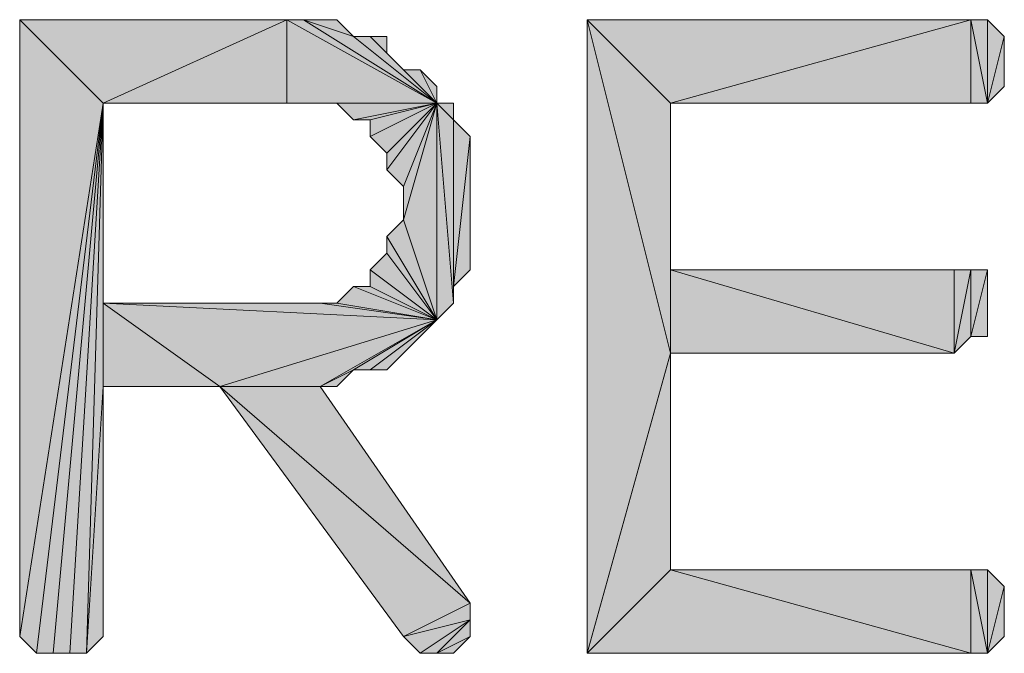
# Model space of a CAD drawing. Units: inches. Extents: x 5 to 292, y -203 to 8.
# Drawn here: x 138 to 142, y -129 to -127 of the extents above; entities that cross this region are included whole.
import ezdxf

# ---------------------------------------------------------------- set-up
doc = ezdxf.new("R2010")
doc.units = ezdxf.units.IN
doc.header["$MEASUREMENT"] = 0
doc.layers.add('Ebene 1', color=7, linetype='Continuous')

# ---------------------------------------------------------------- blocks, each defined once
blk = doc.blocks.new('block 2')
at = {"layer": 'Ebene 1', "true_color": 0x000001}
h = blk.add_hatch(color=178, dxfattribs=at)
h.dxf.hatch_style = 2
h.paths.add_polyline_path([(138.2219, -126.7848), (138.5394, -127.1023), (139.2379, -126.7848)])
h.paths.add_polyline_path([(138.2219, -129.1343), (138.2219, -126.7848), (138.5394, -127.1023)])
h = blk.add_hatch(color=178, dxfattribs=at)
h.dxf.hatch_style = 2
h.paths.add_polyline_path([(138.5394, -127.1023), (139.2379, -127.1023), (139.2379, -126.7848)])
h = blk.add_hatch(color=178, dxfattribs=at)
h.dxf.hatch_style = 2
h.paths.add_polyline_path([(139.8094, -127.1023), (139.2379, -126.7848), (139.2379, -127.1023)])
h.paths.add_polyline_path([(139.3014, -126.7848), (139.8094, -127.1023), (139.2379, -126.7848)])
h.paths.add_polyline_path([(139.4919, -126.8483), (139.3014, -126.7848), (139.8094, -127.1023)])
h.paths.add_polyline_path([(139.4284, -126.7848), (139.4919, -126.8483), (139.3014, -126.7848)])
h = blk.add_hatch(color=178, dxfattribs=at)
h.dxf.hatch_style = 2
h.paths.add_polyline_path([(140.3809, -126.7848), (140.6984, -128.0548), (140.6984, -127.1023)])
h.paths.add_polyline_path([(140.3809, -129.1978), (140.3809, -126.7848), (140.6984, -128.0548)])
h = blk.add_hatch(color=178, dxfattribs=at)
h.dxf.hatch_style = 2
h.paths.add_polyline_path([(140.3809, -126.7848), (140.6984, -127.1023), (141.8414, -126.7848)])
h = blk.add_hatch(color=178, dxfattribs=at)
h.dxf.hatch_style = 2
h.paths.add_polyline_path([(140.6984, -127.1023), (141.8414, -127.1023), (141.8414, -126.7848)])
h = blk.add_hatch(color=178, dxfattribs=at)
h.dxf.hatch_style = 2
h.paths.add_polyline_path([(141.8414, -126.7848), (141.9049, -126.7848), (141.9049, -127.1023)])
h = blk.add_hatch(color=178, dxfattribs=at)
h.dxf.hatch_style = 2
h.paths.add_polyline_path([(141.8414, -127.1023), (141.8414, -126.7848), (141.9049, -127.1023)])
h = blk.add_hatch(color=178, dxfattribs=at)
h.dxf.hatch_style = 2
h.paths.add_polyline_path([(141.9049, -127.1023), (141.9684, -126.8483), (141.9684, -127.0388)])
h.paths.add_polyline_path([(141.9049, -126.7848), (141.9049, -127.1023), (141.9684, -126.8483)])
h = blk.add_hatch(color=178, dxfattribs=at)
h.dxf.hatch_style = 2
h.paths.add_polyline_path([(139.4919, -126.8483), (139.5554, -126.8483), (139.8094, -127.1023)])
h = blk.add_hatch(color=178, dxfattribs=at)
h.dxf.hatch_style = 2
h.paths.add_polyline_path([(139.6189, -126.9118), (139.5554, -126.8483), (139.8094, -127.1023)])
h.paths.add_polyline_path([(139.6189, -126.8483), (139.6189, -126.9118), (139.5554, -126.8483)])
h = blk.add_hatch(color=178, dxfattribs=at)
h.dxf.hatch_style = 2
h.paths.add_polyline_path([(139.6189, -126.9118), (139.6824, -126.9753), (139.8094, -127.1023)])
h = blk.add_hatch(color=178, dxfattribs=at)
h.dxf.hatch_style = 2
h.paths.add_polyline_path([(139.8094, -127.1023), (139.7459, -126.9753), (139.6824, -126.9753)])
h.paths.add_polyline_path([(139.8094, -127.0388), (139.8094, -127.1023), (139.7459, -126.9753)])
h = blk.add_hatch(color=178, dxfattribs=at)
h.dxf.hatch_style = 2
h.paths.add_polyline_path([(138.5394, -127.1023), (138.2854, -129.1978), (138.2219, -129.1343)])
h.paths.add_polyline_path([(138.3489, -129.1978), (138.5394, -127.1023), (138.2854, -129.1978)])
h = blk.add_hatch(color=178, dxfattribs=at)
h.dxf.hatch_style = 2
h.paths.add_polyline_path([(138.5394, -127.1023), (138.4124, -129.1978), (138.3489, -129.1978)])
h.paths.add_polyline_path([(138.4759, -129.1978), (138.5394, -127.1023), (138.4124, -129.1978)])
h.paths.add_polyline_path([(138.5394, -128.1818), (138.4759, -129.1978), (138.5394, -127.1023)])
h.paths.add_polyline_path([(138.5394, -129.1343), (138.5394, -128.1818), (138.4759, -129.1978)])
h = blk.add_hatch(color=178, dxfattribs=at)
h.dxf.hatch_style = 2
h.paths.add_polyline_path([(138.5394, -127.8643), (138.5394, -128.1818), (138.9839, -128.1818)])
h.paths.add_polyline_path([(138.5394, -127.1023), (138.5394, -127.8643), (138.5394, -128.1818)])
h = blk.add_hatch(color=178, dxfattribs=at)
h.dxf.hatch_style = 2
h.paths.add_polyline_path([(139.8094, -127.1023), (139.3014, -127.1023), (139.2379, -127.1023)])
h.paths.add_polyline_path([(139.3649, -127.1023), (139.8094, -127.1023), (139.3014, -127.1023)])
h = blk.add_hatch(color=178, dxfattribs=at)
h.dxf.hatch_style = 2
h.paths.add_polyline_path([(139.8094, -127.1023), (139.4284, -127.1023), (139.3649, -127.1023)])
h.paths.add_polyline_path([(139.4919, -127.1658), (139.8094, -127.1023), (139.4284, -127.1023)])
h = blk.add_hatch(color=178, dxfattribs=at)
h.dxf.hatch_style = 2
h.paths.add_polyline_path([(139.4919, -127.1658), (139.5554, -127.1658), (139.8094, -127.1023)])
h = blk.add_hatch(color=178, dxfattribs=at)
h.dxf.hatch_style = 2
h.paths.add_polyline_path([(139.5554, -127.2293), (139.6189, -127.2928), (139.8094, -127.1023)])
h = blk.add_hatch(color=178, dxfattribs=at)
h.dxf.hatch_style = 2
h.paths.add_polyline_path([(139.5554, -127.1658), (139.5554, -127.2293), (139.8094, -127.1023)])
edge = h.paths.add_edge_path()
edge.add_spline(control_points=[(139.5554, -127.2293), (139.5554, -127.2293), (139.5554, -127.1658), (139.5554, -127.1658), (139.5554, -127.1658), (139.5554, -127.2293), (139.5554, -127.2293)], knot_values=[0, 0, 0, 0, 1, 1, 1, 2, 2, 2, 2], degree=3, periodic=1)
h = blk.add_hatch(color=178, dxfattribs=at)
h.dxf.hatch_style = 2
h.paths.add_polyline_path([(139.6189, -127.3563), (139.6824, -127.4198), (139.8094, -127.1023)])
h = blk.add_hatch(color=178, dxfattribs=at)
h.dxf.hatch_style = 2
h.paths.add_polyline_path([(139.6189, -127.2928), (139.6189, -127.3563), (139.8094, -127.1023)])
edge = h.paths.add_edge_path()
edge.add_spline(control_points=[(139.6189, -127.3563), (139.6189, -127.3563), (139.6189, -127.2928), (139.6189, -127.2928), (139.6189, -127.2928), (139.6189, -127.3563), (139.6189, -127.3563)], knot_values=[0, 0, 0, 0, 1, 1, 1, 2, 2, 2, 2], degree=3, periodic=1)
h = blk.add_hatch(color=178, dxfattribs=at)
h.dxf.hatch_style = 2
h.paths.add_polyline_path([(139.8094, -127.1023), (139.6824, -127.5468), (139.6824, -127.4198)])
h.paths.add_polyline_path([(139.8094, -127.9278), (139.8094, -127.1023), (139.6824, -127.5468)])
h = blk.add_hatch(color=178, dxfattribs=at)
h.dxf.hatch_style = 2
h.paths.add_polyline_path([(139.8094, -127.1023), (139.8729, -127.8643), (139.8094, -127.9278)])
h.paths.add_polyline_path([(139.8729, -127.1658), (139.8094, -127.1023), (139.8729, -127.8643)])
h.paths.add_polyline_path([(139.8729, -127.1023), (139.8729, -127.1658), (139.8094, -127.1023)])
h = blk.add_hatch(color=178, dxfattribs=at)
h.dxf.hatch_style = 2
h.paths.add_polyline_path([(140.6984, -127.7373), (140.6984, -128.0548), (141.7779, -128.0548)])
h.paths.add_polyline_path([(140.6984, -127.1023), (140.6984, -127.7373), (140.6984, -128.0548)])
h = blk.add_hatch(color=178, dxfattribs=at)
h.dxf.hatch_style = 2
h.paths.add_polyline_path([(139.8729, -127.8008), (139.8729, -127.1658), (139.9364, -127.2293)])
h.paths.add_polyline_path([(139.8729, -127.8643), (139.8729, -127.8008), (139.8729, -127.1658)])
h = blk.add_hatch(color=178, dxfattribs=at)
h.dxf.hatch_style = 2
h.paths.add_polyline_path([(139.8729, -127.8008), (139.9364, -127.2293), (139.9364, -127.7373)])
h = blk.add_hatch(color=178, dxfattribs=at)
h.dxf.hatch_style = 2
h.paths.add_polyline_path([(139.6189, -127.6103), (139.6824, -127.5468), (139.8094, -127.9278)])
h = blk.add_hatch(color=178, dxfattribs=at)
h.dxf.hatch_style = 2
h.paths.add_polyline_path([(139.6189, -127.6738), (139.6189, -127.6103), (139.8094, -127.9278)])
edge = h.paths.add_edge_path()
edge.add_spline(control_points=[(139.6189, -127.6103), (139.6189, -127.6103), (139.6189, -127.6738), (139.6189, -127.6738), (139.6189, -127.6738), (139.6189, -127.6103), (139.6189, -127.6103)], knot_values=[0, 0, 0, 0, 1, 1, 1, 2, 2, 2, 2], degree=3, periodic=1)
h = blk.add_hatch(color=178, dxfattribs=at)
h.dxf.hatch_style = 2
h.paths.add_polyline_path([(139.5554, -127.7373), (139.6189, -127.6738), (139.8094, -127.9278)])
h = blk.add_hatch(color=178, dxfattribs=at)
h.dxf.hatch_style = 2
h.paths.add_polyline_path([(139.5554, -127.8008), (139.5554, -127.7373), (139.8094, -127.9278)])
edge = h.paths.add_edge_path()
edge.add_spline(control_points=[(139.5554, -127.7373), (139.5554, -127.7373), (139.5554, -127.8008), (139.5554, -127.8008), (139.5554, -127.8008), (139.5554, -127.7373), (139.5554, -127.7373)], knot_values=[0, 0, 0, 0, 1, 1, 1, 2, 2, 2, 2], degree=3, periodic=1)
h = blk.add_hatch(color=178, dxfattribs=at)
h.dxf.hatch_style = 2
h.paths.add_polyline_path([(141.7779, -128.0548), (141.8414, -127.7373), (141.8414, -127.9913)])
h.paths.add_polyline_path([(141.7779, -127.7373), (141.7779, -128.0548), (141.8414, -127.7373)])
h.paths.add_polyline_path([(140.6984, -127.7373), (141.7779, -127.7373), (141.7779, -128.0548)])
h = blk.add_hatch(color=178, dxfattribs=at)
h.dxf.hatch_style = 2
h.paths.add_polyline_path([(141.8414, -127.9913), (141.9049, -127.7373), (141.9049, -127.9913)])
h.paths.add_polyline_path([(141.8414, -127.7373), (141.8414, -127.9913), (141.9049, -127.7373)])
h = blk.add_hatch(color=178, dxfattribs=at)
h.dxf.hatch_style = 2
h.paths.add_polyline_path([(139.8094, -127.9278), (139.4919, -127.8008), (139.4284, -127.8643)])
h.paths.add_polyline_path([(139.5554, -127.8008), (139.8094, -127.9278), (139.4919, -127.8008)])
h = blk.add_hatch(color=178, dxfattribs=at)
h.dxf.hatch_style = 2
h.paths.add_polyline_path([(138.5394, -127.8643), (139.3649, -127.8643), (139.8094, -127.9278)])
h = blk.add_hatch(color=178, dxfattribs=at)
h.dxf.hatch_style = 2
h.paths.add_polyline_path([(139.8094, -127.9278), (138.9839, -128.1818), (138.5394, -127.8643)])
h.paths.add_polyline_path([(139.3649, -128.1818), (139.8094, -127.9278), (138.9839, -128.1818)])
h = blk.add_hatch(color=178, dxfattribs=at)
h.dxf.hatch_style = 2
h.paths.add_polyline_path([(139.3649, -127.8643), (139.4284, -127.8643), (139.8094, -127.9278)])
h = blk.add_hatch(color=178, dxfattribs=at)
h.dxf.hatch_style = 2
h.paths.add_polyline_path([(139.4919, -128.1183), (139.3649, -128.1818), (139.8094, -127.9278)])
h.paths.add_polyline_path([(139.4284, -128.1818), (139.4919, -128.1183), (139.3649, -128.1818)])
h = blk.add_hatch(color=178, dxfattribs=at)
h.dxf.hatch_style = 2
h.paths.add_polyline_path([(139.4919, -128.1183), (139.5554, -128.1183), (139.8094, -127.9278)])
h = blk.add_hatch(color=178, dxfattribs=at)
h.dxf.hatch_style = 2
h.paths.add_polyline_path([(139.8094, -127.9278), (139.6189, -128.1183), (139.5554, -128.1183)])
h.paths.add_polyline_path([(139.6824, -128.0548), (139.8094, -127.9278), (139.6189, -128.1183)])
h = blk.add_hatch(color=178, dxfattribs=at)
h.dxf.hatch_style = 2
h.paths.add_polyline_path([(139.6824, -128.0548), (139.7459, -127.9913), (139.8094, -127.9278)])
h = blk.add_hatch(color=178, dxfattribs=at)
h.dxf.hatch_style = 2
h.paths.add_polyline_path([(140.6984, -128.8803), (140.3809, -129.1978), (141.8414, -129.1978)])
h.paths.add_polyline_path([(140.6984, -128.0548), (140.6984, -128.8803), (140.3809, -129.1978)])
h = blk.add_hatch(color=178, dxfattribs=at)
h.dxf.hatch_style = 2
h.paths.add_polyline_path([(139.9364, -129.1343), (139.8094, -129.1978), (139.8729, -129.1978)])
edge = h.paths.add_edge_path()
edge.add_spline(control_points=[(139.8094, -129.1978), (139.8094, -129.1978), (139.9364, -129.1343), (139.9364, -129.1343), (139.9364, -129.1343), (139.8094, -129.1978), (139.8094, -129.1978)], knot_values=[0, 0, 0, 0, 1, 1, 1, 2, 2, 2, 2], degree=3, periodic=1)
h.paths.add_polyline_path([(139.9364, -129.0708), (139.8094, -129.1978), (139.9364, -129.1343)])
h.paths.add_polyline_path([(139.7459, -129.1978), (139.9364, -129.0708), (139.8094, -129.1978)])
edge = h.paths.add_edge_path()
edge.add_spline(control_points=[(139.9364, -129.0708), (139.9364, -129.0708), (139.7459, -129.1978), (139.7459, -129.1978), (139.7459, -129.1978), (139.9364, -129.0708), (139.9364, -129.0708)], knot_values=[0, 0, 0, 0, 1, 1, 1, 2, 2, 2, 2], degree=3, periodic=1)
h.paths.add_polyline_path([(139.6824, -129.1343), (139.9364, -129.0708), (139.7459, -129.1978)])
h.paths.add_polyline_path([(139.9364, -129.0073), (139.6824, -129.1343), (139.9364, -129.0708)])
h.paths.add_polyline_path([(138.9839, -128.1818), (139.9364, -129.0073), (139.6824, -129.1343)])
h.paths.add_polyline_path([(139.3649, -128.1818), (138.9839, -128.1818), (139.9364, -129.0073)])
h = blk.add_hatch(color=178, dxfattribs=at)
h.dxf.hatch_style = 2
h.paths.add_polyline_path([(140.6984, -128.8803), (141.8414, -129.1978), (141.8414, -128.8803)])
h = blk.add_hatch(color=178, dxfattribs=at)
h.dxf.hatch_style = 2
h.paths.add_polyline_path([(141.9049, -129.1978), (141.8414, -128.8803), (141.8414, -129.1978)])
h.paths.add_polyline_path([(141.9049, -128.8803), (141.9049, -129.1978), (141.8414, -128.8803)])
h = blk.add_hatch(color=178, dxfattribs=at)
h.dxf.hatch_style = 2
h.paths.add_polyline_path([(141.9049, -129.1978), (141.9684, -128.9438), (141.9684, -129.1343)])
h.paths.add_polyline_path([(141.9049, -128.8803), (141.9049, -129.1978), (141.9684, -128.9438)])
at = {"layer": 'Ebene 1', "lineweight": 0}
for points in [[(138.2219, -126.7848), (138.5394, -127.1023), (139.2379, -126.7848), (138.2219, -126.7848)], [(138.2219, -129.1343), (138.2219, -126.7848), (138.5394, -127.1023), (138.2219, -129.1343)], [(138.5394, -127.1023), (139.2379, -127.1023), (139.2379, -126.7848), (138.5394, -127.1023)], [(139.8094, -127.1023), (139.2379, -126.7848), (139.2379, -127.1023), (139.8094, -127.1023)], [(139.3014, -126.7848), (139.8094, -127.1023), (139.2379, -126.7848), (139.3014, -126.7848)], [(139.4919, -126.8483), (139.3014, -126.7848), (139.8094, -127.1023), (139.4919, -126.8483)], [(139.4284, -126.7848), (139.4919, -126.8483), (139.3014, -126.7848), (139.4284, -126.7848)], [(140.3809, -126.7848), (140.6984, -128.0548), (140.6984, -127.1023), (140.3809, -126.7848)], [(140.3809, -129.1978), (140.3809, -126.7848), (140.6984, -128.0548), (140.3809, -129.1978)], [(140.3809, -126.7848), (140.6984, -127.1023), (141.8414, -126.7848), (140.3809, -126.7848)], [(140.6984, -127.1023), (141.8414, -127.1023), (141.8414, -126.7848), (140.6984, -127.1023)], [(141.8414, -126.7848), (141.9049, -126.7848), (141.9049, -127.1023), (141.8414, -126.7848)], [(141.8414, -127.1023), (141.8414, -126.7848), (141.9049, -127.1023), (141.8414, -127.1023)], [(141.9049, -126.7848), (141.9049, -127.1023), (141.9684, -126.8483), (141.9049, -126.7848)], [(139.4919, -126.8483), (139.5554, -126.8483), (139.8094, -127.1023), (139.4919, -126.8483)], [(139.6189, -126.9118), (139.5554, -126.8483), (139.8094, -127.1023), (139.6189, -126.9118)], [(139.6189, -126.8483), (139.6189, -126.9118), (139.5554, -126.8483), (139.6189, -126.8483)], [(141.9049, -127.1023), (141.9684, -126.8483), (141.9684, -127.0388), (141.9049, -127.1023)], [(139.6189, -126.9118), (139.6824, -126.9753), (139.8094, -127.1023), (139.6189, -126.9118)], [(139.8094, -127.1023), (139.7459, -126.9753), (139.6824, -126.9753), (139.8094, -127.1023)], [(139.8094, -127.0388), (139.8094, -127.1023), (139.7459, -126.9753), (139.8094, -127.0388)], [(138.5394, -127.1023), (138.2854, -129.1978), (138.2219, -129.1343), (138.5394, -127.1023)], [(138.3489, -129.1978), (138.5394, -127.1023), (138.2854, -129.1978), (138.3489, -129.1978)], [(138.5394, -127.1023), (138.4124, -129.1978), (138.3489, -129.1978), (138.5394, -127.1023)], [(138.4759, -129.1978), (138.5394, -127.1023), (138.4124, -129.1978), (138.4759, -129.1978)], [(138.5394, -128.1818), (138.4759, -129.1978), (138.5394, -127.1023), (138.5394, -128.1818)], [(138.5394, -127.1023), (138.5394, -127.8643), (138.5394, -128.1818), (138.5394, -127.1023)], [(139.8094, -127.1023), (139.3014, -127.1023), (139.2379, -127.1023), (139.8094, -127.1023)], [(139.3649, -127.1023), (139.8094, -127.1023), (139.3014, -127.1023), (139.3649, -127.1023)], [(139.8094, -127.1023), (139.4284, -127.1023), (139.3649, -127.1023), (139.8094, -127.1023)], [(139.4919, -127.1658), (139.8094, -127.1023), (139.4284, -127.1023), (139.4919, -127.1658)], [(139.4919, -127.1658), (139.5554, -127.1658), (139.8094, -127.1023), (139.4919, -127.1658)], [(139.5554, -127.2293), (139.6189, -127.2928), (139.8094, -127.1023), (139.5554, -127.2293)], [(139.5554, -127.1658), (139.5554, -127.2293), (139.8094, -127.1023), (139.5554, -127.1658)], [(139.6189, -127.3563), (139.6824, -127.4198), (139.8094, -127.1023), (139.6189, -127.3563)], [(139.6189, -127.2928), (139.6189, -127.3563), (139.8094, -127.1023), (139.6189, -127.2928)], [(139.8094, -127.1023), (139.6824, -127.5468), (139.6824, -127.4198), (139.8094, -127.1023)], [(139.8094, -127.9278), (139.8094, -127.1023), (139.6824, -127.5468), (139.8094, -127.9278)], [(139.8094, -127.1023), (139.8729, -127.8643), (139.8094, -127.9278), (139.8094, -127.1023)], [(139.8729, -127.1658), (139.8094, -127.1023), (139.8729, -127.8643), (139.8729, -127.1658)], [(139.8729, -127.1023), (139.8729, -127.1658), (139.8094, -127.1023), (139.8729, -127.1023)], [(140.6984, -127.1023), (140.6984, -127.7373), (140.6984, -128.0548), (140.6984, -127.1023)], [(139.8729, -127.8008), (139.8729, -127.1658), (139.9364, -127.2293), (139.8729, -127.8008)], [(139.8729, -127.8643), (139.8729, -127.8008), (139.8729, -127.1658), (139.8729, -127.8643)], [(139.8729, -127.8008), (139.9364, -127.2293), (139.9364, -127.7373), (139.8729, -127.8008)], [(139.6189, -127.6103), (139.6824, -127.5468), (139.8094, -127.9278), (139.6189, -127.6103)], [(139.6189, -127.6738), (139.6189, -127.6103), (139.8094, -127.9278), (139.6189, -127.6738)], [(139.5554, -127.7373), (139.6189, -127.6738), (139.8094, -127.9278), (139.5554, -127.7373)], [(139.5554, -127.8008), (139.5554, -127.7373), (139.8094, -127.9278), (139.5554, -127.8008)], [(140.6984, -127.7373), (141.7779, -127.7373), (141.7779, -128.0548), (140.6984, -127.7373)], [(140.6984, -127.7373), (140.6984, -128.0548), (141.7779, -128.0548), (140.6984, -127.7373)], [(141.7779, -128.0548), (141.8414, -127.7373), (141.8414, -127.9913), (141.7779, -128.0548)], [(141.7779, -127.7373), (141.7779, -128.0548), (141.8414, -127.7373), (141.7779, -127.7373)], [(141.8414, -127.9913), (141.9049, -127.7373), (141.9049, -127.9913), (141.8414, -127.9913)], [(141.8414, -127.7373), (141.8414, -127.9913), (141.9049, -127.7373), (141.8414, -127.7373)], [(139.8094, -127.9278), (139.4919, -127.8008), (139.4284, -127.8643), (139.8094, -127.9278)], [(139.5554, -127.8008), (139.8094, -127.9278), (139.4919, -127.8008), (139.5554, -127.8008)], [(138.5394, -127.8643), (139.3649, -127.8643), (139.8094, -127.9278), (138.5394, -127.8643)], [(139.8094, -127.9278), (138.9839, -128.1818), (138.5394, -127.8643), (139.8094, -127.9278)], [(138.5394, -127.8643), (138.5394, -128.1818), (138.9839, -128.1818), (138.5394, -127.8643)], [(139.3649, -127.8643), (139.4284, -127.8643), (139.8094, -127.9278), (139.3649, -127.8643)], [(139.3649, -128.1818), (139.8094, -127.9278), (138.9839, -128.1818), (139.3649, -128.1818)], [(139.4919, -128.1183), (139.3649, -128.1818), (139.8094, -127.9278), (139.4919, -128.1183)], [(139.4919, -128.1183), (139.5554, -128.1183), (139.8094, -127.9278), (139.4919, -128.1183)], [(139.8094, -127.9278), (139.6189, -128.1183), (139.5554, -128.1183), (139.8094, -127.9278)], [(139.6824, -128.0548), (139.8094, -127.9278), (139.6189, -128.1183), (139.6824, -128.0548)], [(139.6824, -128.0548), (139.7459, -127.9913), (139.8094, -127.9278), (139.6824, -128.0548)], [(140.6984, -128.0548), (140.6984, -128.8803), (140.3809, -129.1978), (140.6984, -128.0548)], [(139.4284, -128.1818), (139.4919, -128.1183), (139.3649, -128.1818), (139.4284, -128.1818)], [(138.5394, -129.1343), (138.5394, -128.1818), (138.4759, -129.1978), (138.5394, -129.1343)], [(138.9839, -128.1818), (139.9364, -129.0073), (139.6824, -129.1343), (138.9839, -128.1818)], [(139.3649, -128.1818), (138.9839, -128.1818), (139.9364, -129.0073), (139.3649, -128.1818)], [(140.6984, -128.8803), (140.3809, -129.1978), (141.8414, -129.1978), (140.6984, -128.8803)], [(140.6984, -128.8803), (141.8414, -129.1978), (141.8414, -128.8803), (140.6984, -128.8803)], [(141.9049, -129.1978), (141.8414, -128.8803), (141.8414, -129.1978), (141.9049, -129.1978)], [(141.9049, -128.8803), (141.9049, -129.1978), (141.8414, -128.8803), (141.9049, -128.8803)], [(141.9049, -128.8803), (141.9049, -129.1978), (141.9684, -128.9438), (141.9049, -128.8803)], [(141.9049, -129.1978), (141.9684, -128.9438), (141.9684, -129.1343), (141.9049, -129.1978)], [(139.9364, -129.0073), (139.6824, -129.1343), (139.9364, -129.0708), (139.9364, -129.0073)], [(139.6824, -129.1343), (139.9364, -129.0708), (139.7459, -129.1978), (139.6824, -129.1343)], [(139.7459, -129.1978), (139.9364, -129.0708), (139.8094, -129.1978), (139.7459, -129.1978)], [(139.9364, -129.0708), (139.8094, -129.1978), (139.9364, -129.1343), (139.9364, -129.0708)], [(139.9364, -129.1343), (139.8094, -129.1978), (139.8729, -129.1978), (139.9364, -129.1343)]]:
    blk.add_lwpolyline(points, dxfattribs=at)
at = {"layer": 'Ebene 1', "color": 178, "lineweight": 13, "true_color": 0x000001}
for points in [[(138.2219, -126.7848), (138.5394, -127.1023), (139.2379, -126.7848), (138.2219, -126.7848)], [(138.2219, -129.1343), (138.2219, -126.7848), (138.5394, -127.1023), (138.2219, -129.1343)], [(138.5394, -127.1023), (139.2379, -127.1023), (139.2379, -126.7848), (138.5394, -127.1023)], [(139.8094, -127.1023), (139.2379, -126.7848), (139.2379, -127.1023), (139.8094, -127.1023)], [(139.3014, -126.7848), (139.8094, -127.1023), (139.2379, -126.7848), (139.3014, -126.7848)], [(139.4919, -126.8483), (139.3014, -126.7848), (139.8094, -127.1023), (139.4919, -126.8483)], [(139.4284, -126.7848), (139.4919, -126.8483), (139.3014, -126.7848), (139.4284, -126.7848)], [(140.3809, -126.7848), (140.6984, -128.0548), (140.6984, -127.1023), (140.3809, -126.7848)], [(140.3809, -129.1978), (140.3809, -126.7848), (140.6984, -128.0548), (140.3809, -129.1978)], [(140.3809, -126.7848), (140.6984, -127.1023), (141.8414, -126.7848), (140.3809, -126.7848)], [(140.6984, -127.1023), (141.8414, -127.1023), (141.8414, -126.7848), (140.6984, -127.1023)], [(141.8414, -126.7848), (141.9049, -126.7848), (141.9049, -127.1023), (141.8414, -126.7848)], [(141.8414, -127.1023), (141.8414, -126.7848), (141.9049, -127.1023), (141.8414, -127.1023)], [(141.9049, -126.7848), (141.9049, -127.1023), (141.9684, -126.8483), (141.9049, -126.7848)], [(139.4919, -126.8483), (139.5554, -126.8483), (139.8094, -127.1023), (139.4919, -126.8483)], [(139.6189, -126.9118), (139.5554, -126.8483), (139.8094, -127.1023), (139.6189, -126.9118)], [(139.6189, -126.8483), (139.6189, -126.9118), (139.5554, -126.8483), (139.6189, -126.8483)], [(141.9049, -127.1023), (141.9684, -126.8483), (141.9684, -127.0388), (141.9049, -127.1023)], [(139.6189, -126.9118), (139.6824, -126.9753), (139.8094, -127.1023), (139.6189, -126.9118)], [(139.8094, -127.1023), (139.7459, -126.9753), (139.6824, -126.9753), (139.8094, -127.1023)], [(139.8094, -127.0388), (139.8094, -127.1023), (139.7459, -126.9753), (139.8094, -127.0388)], [(138.5394, -127.1023), (138.2854, -129.1978), (138.2219, -129.1343), (138.5394, -127.1023)], [(138.3489, -129.1978), (138.5394, -127.1023), (138.2854, -129.1978), (138.3489, -129.1978)], [(138.5394, -127.1023), (138.4124, -129.1978), (138.3489, -129.1978), (138.5394, -127.1023)], [(138.4759, -129.1978), (138.5394, -127.1023), (138.4124, -129.1978), (138.4759, -129.1978)], [(138.5394, -128.1818), (138.4759, -129.1978), (138.5394, -127.1023), (138.5394, -128.1818)], [(138.5394, -127.1023), (138.5394, -127.8643), (138.5394, -128.1818), (138.5394, -127.1023)], [(139.8094, -127.1023), (139.3014, -127.1023), (139.2379, -127.1023), (139.8094, -127.1023)], [(139.3649, -127.1023), (139.8094, -127.1023), (139.3014, -127.1023), (139.3649, -127.1023)], [(139.8094, -127.1023), (139.4284, -127.1023), (139.3649, -127.1023), (139.8094, -127.1023)], [(139.4919, -127.1658), (139.8094, -127.1023), (139.4284, -127.1023), (139.4919, -127.1658)], [(139.4919, -127.1658), (139.5554, -127.1658), (139.8094, -127.1023), (139.4919, -127.1658)], [(139.5554, -127.2293), (139.6189, -127.2928), (139.8094, -127.1023), (139.5554, -127.2293)], [(139.5554, -127.1658), (139.5554, -127.2293), (139.8094, -127.1023), (139.5554, -127.1658)], [(139.6189, -127.3563), (139.6824, -127.4198), (139.8094, -127.1023), (139.6189, -127.3563)], [(139.6189, -127.2928), (139.6189, -127.3563), (139.8094, -127.1023), (139.6189, -127.2928)], [(139.8094, -127.1023), (139.6824, -127.5468), (139.6824, -127.4198), (139.8094, -127.1023)], [(139.8094, -127.9278), (139.8094, -127.1023), (139.6824, -127.5468), (139.8094, -127.9278)], [(139.8094, -127.1023), (139.8729, -127.8643), (139.8094, -127.9278), (139.8094, -127.1023)], [(139.8729, -127.1658), (139.8094, -127.1023), (139.8729, -127.8643), (139.8729, -127.1658)], [(139.8729, -127.1023), (139.8729, -127.1658), (139.8094, -127.1023), (139.8729, -127.1023)], [(140.6984, -127.1023), (140.6984, -127.7373), (140.6984, -128.0548), (140.6984, -127.1023)], [(139.8729, -127.8008), (139.8729, -127.1658), (139.9364, -127.2293), (139.8729, -127.8008)], [(139.8729, -127.8643), (139.8729, -127.8008), (139.8729, -127.1658), (139.8729, -127.8643)], [(139.8729, -127.8008), (139.9364, -127.2293), (139.9364, -127.7373), (139.8729, -127.8008)], [(139.6189, -127.6103), (139.6824, -127.5468), (139.8094, -127.9278), (139.6189, -127.6103)], [(139.6189, -127.6738), (139.6189, -127.6103), (139.8094, -127.9278), (139.6189, -127.6738)], [(139.5554, -127.7373), (139.6189, -127.6738), (139.8094, -127.9278), (139.5554, -127.7373)], [(139.5554, -127.8008), (139.5554, -127.7373), (139.8094, -127.9278), (139.5554, -127.8008)], [(140.6984, -127.7373), (141.7779, -127.7373), (141.7779, -128.0548), (140.6984, -127.7373)], [(140.6984, -127.7373), (140.6984, -128.0548), (141.7779, -128.0548), (140.6984, -127.7373)], [(141.7779, -128.0548), (141.8414, -127.7373), (141.8414, -127.9913), (141.7779, -128.0548)], [(141.7779, -127.7373), (141.7779, -128.0548), (141.8414, -127.7373), (141.7779, -127.7373)], [(141.8414, -127.9913), (141.9049, -127.7373), (141.9049, -127.9913), (141.8414, -127.9913)], [(141.8414, -127.7373), (141.8414, -127.9913), (141.9049, -127.7373), (141.8414, -127.7373)], [(139.8094, -127.9278), (139.4919, -127.8008), (139.4284, -127.8643), (139.8094, -127.9278)], [(139.5554, -127.8008), (139.8094, -127.9278), (139.4919, -127.8008), (139.5554, -127.8008)], [(138.5394, -127.8643), (139.3649, -127.8643), (139.8094, -127.9278), (138.5394, -127.8643)], [(139.8094, -127.9278), (138.9839, -128.1818), (138.5394, -127.8643), (139.8094, -127.9278)], [(138.5394, -127.8643), (138.5394, -128.1818), (138.9839, -128.1818), (138.5394, -127.8643)], [(139.3649, -127.8643), (139.4284, -127.8643), (139.8094, -127.9278), (139.3649, -127.8643)], [(139.3649, -128.1818), (139.8094, -127.9278), (138.9839, -128.1818), (139.3649, -128.1818)], [(139.4919, -128.1183), (139.3649, -128.1818), (139.8094, -127.9278), (139.4919, -128.1183)], [(139.4919, -128.1183), (139.5554, -128.1183), (139.8094, -127.9278), (139.4919, -128.1183)], [(139.8094, -127.9278), (139.6189, -128.1183), (139.5554, -128.1183), (139.8094, -127.9278)], [(139.6824, -128.0548), (139.8094, -127.9278), (139.6189, -128.1183), (139.6824, -128.0548)], [(139.6824, -128.0548), (139.7459, -127.9913), (139.8094, -127.9278), (139.6824, -128.0548)], [(140.6984, -128.0548), (140.6984, -128.8803), (140.3809, -129.1978), (140.6984, -128.0548)], [(139.4284, -128.1818), (139.4919, -128.1183), (139.3649, -128.1818), (139.4284, -128.1818)], [(138.5394, -129.1343), (138.5394, -128.1818), (138.4759, -129.1978), (138.5394, -129.1343)], [(138.9839, -128.1818), (139.9364, -129.0073), (139.6824, -129.1343), (138.9839, -128.1818)], [(139.3649, -128.1818), (138.9839, -128.1818), (139.9364, -129.0073), (139.3649, -128.1818)], [(140.6984, -128.8803), (140.3809, -129.1978), (141.8414, -129.1978), (140.6984, -128.8803)], [(140.6984, -128.8803), (141.8414, -129.1978), (141.8414, -128.8803), (140.6984, -128.8803)], [(141.9049, -129.1978), (141.8414, -128.8803), (141.8414, -129.1978), (141.9049, -129.1978)], [(141.9049, -128.8803), (141.9049, -129.1978), (141.8414, -128.8803), (141.9049, -128.8803)], [(141.9049, -128.8803), (141.9049, -129.1978), (141.9684, -128.9438), (141.9049, -128.8803)], [(141.9049, -129.1978), (141.9684, -128.9438), (141.9684, -129.1343), (141.9049, -129.1978)], [(139.9364, -129.0073), (139.6824, -129.1343), (139.9364, -129.0708), (139.9364, -129.0073)], [(139.6824, -129.1343), (139.9364, -129.0708), (139.7459, -129.1978), (139.6824, -129.1343)], [(139.7459, -129.1978), (139.9364, -129.0708), (139.8094, -129.1978), (139.7459, -129.1978)], [(139.9364, -129.0708), (139.8094, -129.1978), (139.9364, -129.1343), (139.9364, -129.0708)], [(139.9364, -129.1343), (139.8094, -129.1978), (139.8729, -129.1978), (139.9364, -129.1343)]]:
    blk.add_lwpolyline(points, dxfattribs=at)
at = {"layer": 'Ebene 1', "lineweight": 0}
for points in [[(139.5554, -127.2293), (139.5554, -127.2293), (139.5554, -127.1658), (139.5554, -127.1658), (139.5554, -127.1658), (139.5554, -127.2293), (139.5554, -127.2293)], [(139.6189, -127.3563), (139.6189, -127.3563), (139.6189, -127.2928), (139.6189, -127.2928), (139.6189, -127.2928), (139.6189, -127.3563), (139.6189, -127.3563)], [(139.6189, -127.6103), (139.6189, -127.6103), (139.6189, -127.6738), (139.6189, -127.6738), (139.6189, -127.6738), (139.6189, -127.6103), (139.6189, -127.6103)], [(139.5554, -127.7373), (139.5554, -127.7373), (139.5554, -127.8008), (139.5554, -127.8008), (139.5554, -127.8008), (139.5554, -127.7373), (139.5554, -127.7373)], [(139.9364, -129.0708), (139.9364, -129.0708), (139.7459, -129.1978), (139.7459, -129.1978), (139.7459, -129.1978), (139.9364, -129.0708), (139.9364, -129.0708)], [(139.8094, -129.1978), (139.8094, -129.1978), (139.9364, -129.1343), (139.9364, -129.1343), (139.9364, -129.1343), (139.8094, -129.1978), (139.8094, -129.1978)]]:
    blk.add_open_spline(points, degree=3, knots=[0, 0, 0, 0, 1, 1, 1, 2, 2, 2, 2], dxfattribs=at)
at = {"layer": 'Ebene 1', "color": 178, "lineweight": 13, "true_color": 0x000001}
for points in [[(139.5554, -127.2293), (139.5554, -127.2293), (139.5554, -127.1658), (139.5554, -127.1658), (139.5554, -127.1658), (139.5554, -127.2293), (139.5554, -127.2293)], [(139.6189, -127.3563), (139.6189, -127.3563), (139.6189, -127.2928), (139.6189, -127.2928), (139.6189, -127.2928), (139.6189, -127.3563), (139.6189, -127.3563)], [(139.6189, -127.6103), (139.6189, -127.6103), (139.6189, -127.6738), (139.6189, -127.6738), (139.6189, -127.6738), (139.6189, -127.6103), (139.6189, -127.6103)], [(139.5554, -127.7373), (139.5554, -127.7373), (139.5554, -127.8008), (139.5554, -127.8008), (139.5554, -127.8008), (139.5554, -127.7373), (139.5554, -127.7373)], [(139.9364, -129.0708), (139.9364, -129.0708), (139.7459, -129.1978), (139.7459, -129.1978), (139.7459, -129.1978), (139.9364, -129.0708), (139.9364, -129.0708)], [(139.8094, -129.1978), (139.8094, -129.1978), (139.9364, -129.1343), (139.9364, -129.1343), (139.9364, -129.1343), (139.8094, -129.1978), (139.8094, -129.1978)]]:
    blk.add_open_spline(points, degree=3, knots=[0, 0, 0, 0, 1, 1, 1, 2, 2, 2, 2], dxfattribs=at)

msp = doc.modelspace()

# ---------------------------------------------------------------- block references
at = {"layer": 'Ebene 1'}
msp.add_blockref('block 2', (0, 0), dxfattribs=at)

doc.saveas('drawing.dxf')
